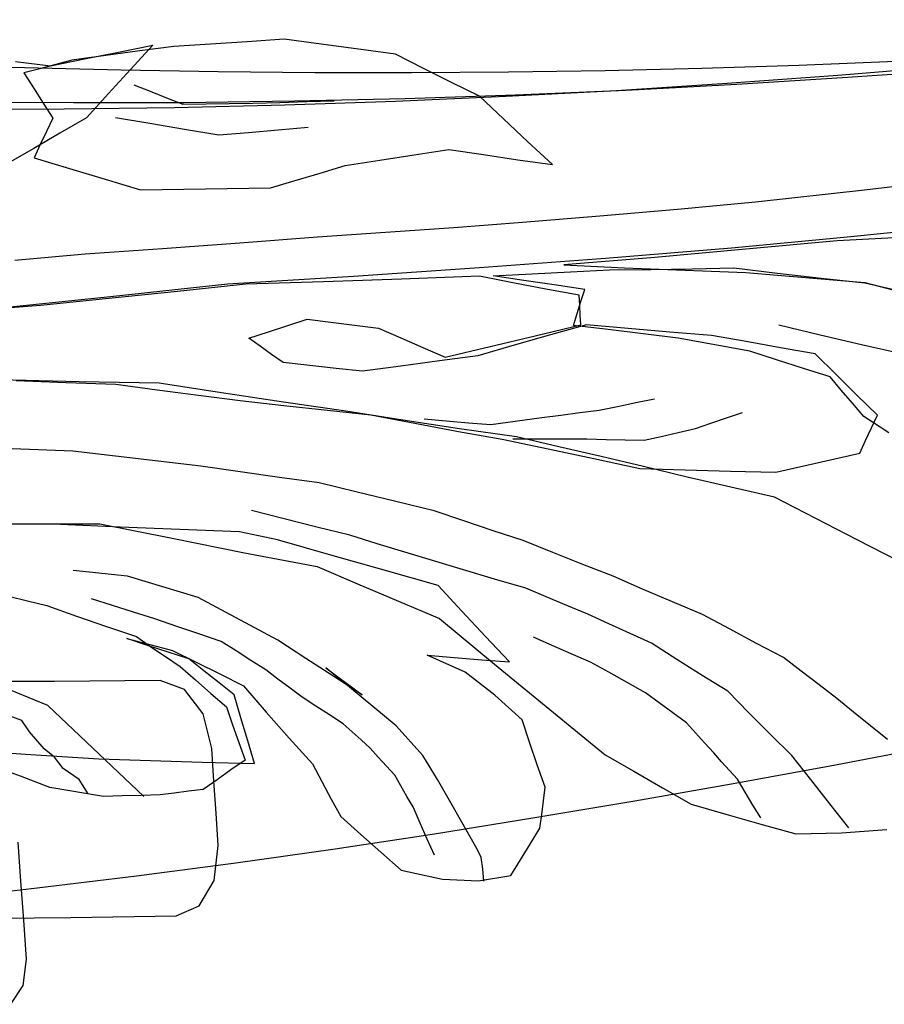
# Model space of a CAD drawing. Extents: x -83 to 921, y -39 to 1047.
# Drawn here: x 156 to 230, y 742 to 827 of the extents above; entities that cross this region are included whole.
import ezdxf

# ---------------------------------------------------------------- set-up
doc = ezdxf.new("R2010")
doc.units = 0
doc.header["$LTSCALE"] = 50
doc.header["$MEASUREMENT"] = 0
doc.layers.get('0').update_dxf_attribs({"linetype": 'CONTINUOUS'})
doc.layers.get('DEFPOINTS').update_dxf_attribs({"linetype": 'CONTINUOUS'})
doc.layers.add('KIJUN', color=7, linetype='CONTINUOUS')
doc.layers.add('SUNPOU', color=70, linetype='CONTINUOUS')
doc.styles.add('LIFE', font='romans', dxfattribs={"width": 0.7, "bigfont": 'extfont'})
doc.styles.add('SUNPOU', font='txt', dxfattribs={"bigfont": 'bigfont'})
doc.dimstyles.new('STANDARD$0', dxfattribs={"dimscale": 2, "dimtxt": 4.5, "dimasz": 1, "dimexe": 1, "dimexo": 2, "dimgap": 1, "dimtad": 3, "dimzin": 9, "dimdsep": 46, "dimtxsty": 'LIFE', "dimblk1": 'DOT', "dimblk2": 'DOT', "dimsah": 1, "dimcen": 0, "dimclrt": 3, "dimadec": 0, "dimazin": 0, "dimtfac": 1, "dimtdec": 4, "dimtmove": 0, "dimatfit": 3, "dimldrblk": 'DOT', "dimfxl": 1, "dimtolj": 1, "dimtzin": 0, "dimarcsym": 0})

# ---------------------------------------------------------------- blocks, each defined once
blk = doc.blocks.new('_Dot')
at = {"color": 0, "linetype": 'ByBlock', "lineweight": -2}
blk.add_line((-0.5, 0), (-1, 0), dxfattribs=at)
at = {"color": 0, "linetype": 'ByBlock', "const_width": 0.5}
blk.add_lwpolyline([(-0.25, 0, 1), (0.25, 0, 1)], format="xyb", close=True, dxfattribs=at)
blk = doc.blocks.new('*D4')
at = {"layer": 'DEFPOINTS', "color": 0}
for p in [(593.897, 1014.054), (593.897, 948.715), (53.897, 761.335)]:
    blk.add_point(p, dxfattribs=at)
at = {"layer": 'SUNPOU', "color": 70, "lineweight": -2}
for p, q in [((53.897, 767.335), (53.897, 1014.054)), ((593.897, 954.715), (593.897, 1014.054))]:
    blk.add_line(p, q, dxfattribs=at)
at = {"layer": 'SUNPOU', "color": 60, "lineweight": -2}
blk.add_line((59.897, 1014.054), (587.897, 1014.054), dxfattribs=at)
at = {"layer": 'SUNPOU', "color": 60, "lineweight": -2, "xscale": 6, "yscale": 6, "zscale": 6, "rotation": 180}
blk.add_blockref('_Dot', (53.897, 1014.054), dxfattribs=at)
at = {"layer": 'SUNPOU', "color": 60, "lineweight": -2, "xscale": 6, "yscale": 6, "zscale": 6}
blk.add_blockref('_Dot', (593.897, 1014.054), dxfattribs=at)
at = {"layer": 'SUNPOU', "color": 60, "insert": (323.897, 1034.054), "char_height": 20, "attachment_point": 5, "style": 'SUNPOU'}
blk.add_mtext('\\A1;540', dxfattribs=at)

msp = doc.modelspace()

# ---------------------------------------------------------------- linework, layer by layer
at = {"layer": 'KIJUN'}
for p, q in [((172.4734607, 824.6326672), (169.3257657, 824.4463582)), ((175.6212827, 824.8376452), (172.4734607, 824.6326672)), ((178.7693587, 825.0738652), (175.6212827, 824.8376452)), ((181.9547727, 824.6374932), (178.7693587, 825.0738652)), ((185.1399327, 824.2013752), (181.9547727, 824.6374932)), ((161.6648717, 823.3634292), (164.5776167, 823.9574082)), ((166.4160687, 824.0507532), (163.5064987, 823.6583232)), ((164.5776167, 823.9574082), (167.5153807, 824.5544352)), ((167.5153807, 824.5544352), (165.6187627, 822.4734132)), ((169.3257657, 824.4463582), (166.4160687, 824.0507532)), ((188.3243307, 823.7658922), (185.1399327, 824.2013752)), ((190.7054537, 822.5512642), (188.3243307, 823.7658922)), ((148.2508777, 822.8860362), (156.5382627, 822.6275912)), ((155.7603877, 823.1485452), (158.7648267, 822.7754192)), ((159.2112317, 822.8942912), (157.8382347, 822.5311982)), ((158.7648267, 822.7754192), (161.6648717, 823.3634292)), ((160.5968017, 823.2723702), (159.2112317, 822.8942912)), ((163.5064987, 823.6583232), (160.5968017, 823.2723702)), ((222.8388667, 822.8288862), (231.1224417, 823.1689922)), ((157.8382347, 822.5311982), (156.4902567, 822.1884252)), ((156.4902567, 822.1884252), (157.3127087, 820.8819762)), ((156.5382627, 822.6275912), (164.8262827, 822.4274392)), ((165.6187627, 822.4734132), (163.7354797, 820.4014082)), ((164.8262827, 822.4274392), (173.1148107, 822.2873582)), ((173.1148107, 822.2873582), (181.4034657, 822.2096342)), ((181.4034657, 822.2096342), (189.6919937, 822.1961722)), ((189.6919937, 822.1961722), (197.9800137, 822.2493852)), ((193.0983877, 821.3582262), (190.7054537, 822.5512642)), ((197.9800137, 822.2493852), (206.2673987, 822.3711782)), ((206.2673987, 822.3711782), (214.5537677, 822.5635832)), ((214.5537677, 822.5635832), (222.8388667, 822.8288862)), ((235.6803447, 822.7296992), (226.1967467, 821.9452202)), ((236.4991137, 822.4456002), (227.0213577, 821.7652612)), ((195.5158327, 820.1858892), (193.0983877, 821.3582262)), ((216.7164507, 821.2519272), (207.2399647, 820.6509632)), ((226.1967467, 821.9452202), (216.7164507, 821.2519272)), ((227.0213577, 821.7652612), (217.5442367, 821.1761082)), ((157.3127087, 820.8819762), (158.1472257, 819.5841632)), ((163.7354797, 820.4014082), (161.8407667, 818.3283872)), ((165.9042587, 821.1528672), (167.2904637, 820.5986392)), ((167.2904637, 820.5986392), (168.6883527, 820.0515232)), ((207.2399647, 820.6509632), (197.7677967, 820.1430902)), ((208.0686397, 820.6789032), (198.5953287, 820.2742812)), ((217.5442367, 821.1761082), (208.0686397, 820.6789032)), ((160.7413277, 819.5958472), (151.2917657, 819.6649352)), ((158.1472257, 819.5841632), (158.9692967, 818.2994312)), ((170.1973667, 819.6230252), (160.7413277, 819.5958472)), ((168.6883527, 820.0515232), (170.1108797, 819.5079632)), ((170.1108797, 819.5079632), (172.0839517, 819.5281562)), ((179.6588667, 819.7455802), (170.1973667, 819.6230252)), ((172.0839517, 819.5281562), (174.0697237, 819.5510162)), ((174.0697237, 819.5510162), (176.0807687, 819.5798452)), ((176.0807687, 819.5798452), (178.3924227, 819.6465202)), ((178.3924227, 819.6465202), (180.7165227, 819.7133222)), ((188.3002007, 819.7293242), (178.8376847, 819.4108082)), ((189.1250657, 819.9628772), (179.6588667, 819.7455802)), ((180.7165227, 819.7133222), (183.0657687, 819.7808862)), ((197.7677967, 820.1430902), (188.3002007, 819.7293242)), ((198.5953287, 820.2742812), (189.1250657, 819.9628772)), ((197.5581197, 818.2292002), (195.5158327, 820.1858892)), ((159.9297977, 819.0630822), (150.4853157, 819.0359042)), ((169.3807567, 819.1884312), (159.9297977, 819.0630822)), ((178.8376847, 819.4108082), (169.3807567, 819.1884312)), ((158.9692967, 818.2994312), (158.4184977, 817.1625272)), ((161.8407667, 818.3283872), (159.5693717, 817.0082222)), ((164.3177747, 818.3539142), (167.2758587, 817.8582332)), ((167.2758587, 817.8582332), (170.2334347, 817.3630602)), ((199.6371097, 816.2772102), (197.5581197, 818.2292002)), ((159.5693717, 817.0082222), (157.3236307, 815.7029162)), ((158.4184977, 817.1625272), (157.8805257, 816.0282902)), ((170.2334347, 817.3630602), (173.1907567, 816.8683952)), ((173.1907567, 816.8683952), (175.7175487, 817.0674042)), ((175.7175487, 817.0674042), (178.2569137, 817.2894002)), ((178.2569137, 817.2894002), (180.8212977, 817.5284142)), ((201.7528027, 814.3239502), (199.6371097, 816.2772102)), ((157.3236307, 815.7029162), (155.0908437, 814.4204702)), ((157.8805257, 816.0282902), (157.3678267, 814.8983712)), ((189.9177997, 815.1484342), (192.8808367, 815.6063962)), ((192.8808367, 815.6063962), (195.8387937, 815.1729452)), ((157.3678267, 814.8983712), (160.4052857, 813.9825742)), ((183.9913447, 814.2458452), (186.9546357, 814.6939012)), ((186.9546357, 814.6939012), (189.9177997, 815.1484342)), ((195.8387937, 815.1729452), (198.7961157, 814.7424152)), ((198.7961157, 814.7424152), (201.7528027, 814.3239502)), ((160.4052857, 813.9825742), (163.4418557, 813.0768102)), ((181.8446637, 813.5995422), (183.9913447, 814.2458452)), ((163.4418557, 813.0768102), (166.4772827, 812.1714272)), ((177.6148017, 812.3389402), (179.7233827, 812.9640342)), ((179.7233827, 812.9640342), (181.8446637, 813.5995422)), ((237.8408687, 813.2500382), (228.4732217, 812.1384072)), ((166.4772827, 812.1714272), (170.1897467, 812.2170202)), ((170.1897467, 812.2170202), (173.9020837, 812.2702332)), ((173.9020837, 812.2702332), (177.6148017, 812.3389402)), ((228.4732217, 812.1384072), (219.1328797, 811.1069132)), ((219.1328797, 811.1069132), (212.4652527, 810.4747072)), ((212.4652527, 810.4747072), (205.8235337, 809.9020642)), ((205.8235337, 809.9020642), (199.1952767, 809.3719662)), ((193.3177167, 808.9133692), (187.4663187, 808.5010002)), ((199.1952767, 809.3719662), (193.3177167, 808.9133692)), ((227.3038057, 808.1658472), (237.5248927, 809.2097872)), ((181.6282557, 808.1113642), (174.9766307, 807.5839332)), ((187.4663187, 808.5010002), (181.6282557, 808.1113642)), ((217.0738287, 807.1964562), (227.3038057, 808.1658472)), ((226.1267697, 807.8013572), (218.3222387, 807.0652652)), ((233.2063847, 808.1601322), (226.1267697, 807.8013572)), ((168.3510407, 807.1094612), (161.7382777, 806.6608972)), ((174.9766307, 807.5839332), (168.3510407, 807.1094612)), ((206.2874647, 806.3111392), (217.0738287, 807.1964562)), ((218.3222387, 807.0652652), (210.5180887, 806.3699402)), ((161.7382777, 806.6608972), (155.7047617, 806.1224172)), ((195.4927187, 805.5006252), (206.2874647, 806.3111392)), ((210.5180887, 806.3699402), (202.7148277, 805.7364642)), ((184.7001317, 804.7652952), (195.4927187, 805.5006252)), ((202.7148277, 805.7364642), (207.9131917, 805.4903382)), ((203.3104577, 805.1370242), (206.6263007, 805.3059342)), ((206.6263007, 805.3059342), (210.1758237, 805.3353982)), ((207.9131917, 805.4903382), (213.1114287, 805.2725332)), ((210.1758237, 805.3353982), (213.7252197, 805.3954692)), ((213.1114287, 805.2725332), (218.3097927, 805.0893992)), ((213.7252197, 805.3954692), (217.2743617, 805.4778922)), ((217.2743617, 805.4778922), (221.0185757, 805.0366942)), ((173.9203717, 804.1059112), (184.7001317, 804.7652952)), ((188.8135347, 804.5147242), (182.1419707, 804.2917122)), ((195.4977987, 804.7548812), (188.8135347, 804.5147242)), ((198.3450117, 804.2085272), (195.4977987, 804.7548812)), ((196.6787717, 804.7999662), (199.9947417, 804.9683682)), ((199.2919237, 804.4098222), (196.6787717, 804.7999662)), ((201.9050757, 804.0205672), (199.2919237, 804.4098222)), ((199.9947417, 804.9683682), (203.3104577, 805.1370242)), ((218.3097927, 805.0893992), (221.7079317, 804.7926002)), ((221.0185757, 805.0366942), (224.7621547, 804.6062912)), ((221.7079317, 804.7926002), (225.1060707, 804.5027862)), ((224.7621547, 804.6062912), (228.5048447, 804.1864292)), ((225.1060707, 804.5027862), (228.5038287, 804.2169092)), ((163.9112477, 803.0175212), (173.9203717, 804.1059112)), ((175.4952987, 804.0824162), (169.6295497, 803.4621482)), ((182.1419707, 804.2917122), (175.4952987, 804.0824162)), ((201.1914627, 803.6658562), (198.3450117, 804.2085272)), ((204.0372787, 803.1304242), (201.1914627, 803.6658562)), ((204.5178467, 803.6319472), (201.9050757, 804.0205672)), ((204.1805347, 802.6012152), (204.5178467, 803.6319472)), ((228.5038287, 804.2169092), (233.0341727, 803.0422862)), ((228.5048447, 804.1864292), (231.8860927, 803.4323032)), ((153.8928527, 801.9905992), (163.9112477, 803.0175212)), ((163.7643087, 802.8514052), (157.8998297, 802.2504412)), ((169.6295497, 803.4621482), (163.7643087, 802.8514052)), ((204.0826177, 802.2842232), (204.0372787, 803.1304242)), ((157.8998297, 802.2504412), (151.2525227, 801.7505692)), ((203.8552877, 801.5744202), (204.1805347, 802.6012152)), ((204.1275757, 801.4344662), (204.0826177, 802.2842232)), ((179.0761907, 800.5312422), (180.7322707, 801.0759452)), ((180.7322707, 801.0759452), (182.7722717, 800.8213102)), ((203.5553137, 800.5553722), (203.8552877, 801.5744202)), ((204.1727877, 800.5878842), (204.1275757, 801.4344662)), ((177.4199837, 799.9959372), (179.0761907, 800.5312422)), ((182.7722717, 800.8213102), (184.8118917, 800.5701042)), ((184.8118917, 800.5701042), (186.8508767, 800.3258832)), ((186.8508767, 800.3258832), (188.7540987, 799.4869212)), ((200.2840477, 799.6637052), (204.1727877, 800.5878842)), ((204.6783747, 800.6139192), (201.5733517, 799.7298722)), ((206.5202557, 800.1883422), (203.5553137, 800.5553722)), ((208.2440267, 800.2806712), (204.6783747, 800.6139192)), ((209.5097087, 799.8262652), (206.5202557, 800.1883422)), ((211.8094247, 799.9626632), (208.2440267, 800.2806712)), ((224.6727467, 799.7254272), (221.1342727, 800.5659132)), ((175.7637767, 799.4699032), (177.4199837, 799.9959372)), ((176.7208487, 798.7628942), (175.7637767, 799.4699032)), ((188.7540987, 799.4869212), (190.6566857, 798.6587542)), ((196.4083887, 798.7458762), (200.2840477, 799.6637052)), ((201.5733517, 799.7298722), (198.4687097, 798.8450632)), ((212.5113537, 799.4719352), (209.5097087, 799.8262652)), ((215.3748227, 799.6724682), (211.8094247, 799.9626632)), ((214.5598637, 799.0939832), (212.5113537, 799.4719352)), ((218.3321447, 799.1586262), (215.3748227, 799.6724682)), ((228.2231587, 798.8958632), (224.6727467, 799.7254272)), ((177.7029397, 798.0591872), (176.7208487, 798.7628942)), ((190.6566857, 798.6587542), (192.5582567, 797.8413822)), ((192.5582567, 797.8413822), (196.4083887, 798.7458762)), ((198.4687097, 798.8450632), (195.3648297, 797.9593652)), ((216.6083737, 798.7161582), (214.5598637, 799.0939832)), ((218.6567567, 798.3389682), (216.6083737, 798.7161582)), ((221.2889587, 798.6421172), (218.3321447, 799.1586262)), ((224.2452647, 798.1193852), (221.2889587, 798.6421172)), ((231.7978277, 798.0984302), (228.2231587, 798.8958632)), ((178.6973497, 797.3624652), (177.7029397, 798.0591872)), ((195.3648297, 797.9593652), (192.0717197, 797.5072452)), ((220.9478367, 797.6013522), (218.6567567, 798.3389682)), ((223.2387897, 796.8747852), (220.9478367, 797.6013522)), ((226.0250427, 796.3627212), (224.2452647, 798.1193852)), ((180.9606167, 797.1168472), (178.6973497, 797.3624652)), ((183.2237567, 796.8712292), (180.9606167, 797.1168472)), ((185.4867697, 796.6258652), (183.2237567, 796.8712292)), ((188.7792447, 797.0643962), (185.4867697, 796.6258652)), ((192.0717197, 797.5072452), (188.7792447, 797.0643962)), ((225.5288537, 796.1588862), (223.2387897, 796.8747852)), ((226.4882117, 795.0182992), (225.5288537, 796.1588862)), ((227.8041857, 794.6066922), (226.0250427, 796.3627212)), ((161.2210067, 795.7221332), (154.3814217, 795.8902812)), ((155.8243957, 795.8444342), (160.0989617, 795.6630782)), ((160.0989617, 795.6630782), (164.3737817, 795.5133452)), ((168.0737997, 795.6059282), (161.2210067, 795.7221332)), ((164.3737817, 795.5133452), (167.8994287, 795.0459852)), ((173.4017037, 794.7695062), (168.0737997, 795.6059282)), ((167.8994287, 795.0459852), (171.4495867, 794.5797682)), ((171.4495867, 794.5797682), (175.0118097, 794.1144402)), ((178.7284647, 793.9711842), (173.4017037, 794.7695062)), ((208.8825827, 793.9415932), (210.4793537, 794.2719202)), ((227.4471887, 793.8815222), (226.4882117, 795.0182992)), ((229.5828207, 792.8514252), (227.8041857, 794.6066922)), ((175.0118097, 794.1144402), (178.7442127, 793.6983882)), ((184.0543367, 793.2133752), (178.7284647, 793.9711842)), ((178.7442127, 793.6983882), (182.4761077, 793.2974492)), ((205.7507627, 793.2974492), (207.3108307, 793.6157112)), ((207.3108307, 793.6157112), (208.8825827, 793.9415932)), ((228.4057847, 792.7518572), (227.4471887, 793.8815222)), ((182.4761077, 793.2974492), (186.2078757, 792.9043842)), ((188.9301207, 792.4441362), (184.0543367, 793.2133752)), ((186.2078757, 792.9043842), (189.9562807, 792.1825162)), ((190.7773357, 792.5594522), (192.6583327, 792.3822872)), ((199.3848877, 792.4633132), (200.8363707, 792.6643542)), ((200.8363707, 792.6643542), (202.4576527, 792.8745392)), ((202.4576527, 792.8745392), (204.0917617, 793.0853592)), ((204.0917617, 793.0853592), (205.7507627, 793.2974492)), ((215.3222447, 792.1710862), (216.6634917, 792.6314612)), ((216.6634917, 792.6314612), (218.0297577, 793.0969162)), ((230.5607207, 791.3640012), (228.4057847, 792.7518572)), ((229.0754557, 791.7709092), (229.5828207, 792.8514252)), ((193.8047617, 791.7065202), (188.9301207, 792.4441362)), ((189.9562807, 792.1825162), (193.7048127, 791.4800792)), ((192.6583327, 792.3822872), (194.5639677, 792.2141392)), ((198.6787677, 791.0099252), (193.8047617, 791.7065202)), ((194.5639677, 792.2141392), (196.4823027, 792.0613582)), ((196.4823027, 792.0613582), (197.9334047, 792.2621452)), ((197.9334047, 792.2621452), (199.3848877, 792.4633132)), ((212.5094487, 791.3728912), (213.9933167, 791.7184582)), ((213.9933167, 791.7184582), (215.3222447, 792.1710862)), ((228.5684717, 790.6865832), (229.0754557, 791.7709092)), ((193.7048127, 791.4800792), (197.4533447, 790.8049472)), ((198.3513617, 790.8383482), (200.4492747, 790.8293312)), ((202.2858217, 790.1601682), (198.6787677, 791.0099252)), ((209.6033077, 790.7259532), (211.0502187, 791.0420562)), ((211.0502187, 791.0420562), (212.5094487, 791.3728912)), ((157.7121237, 789.8899122), (154.7498487, 790.0052282)), ((197.4533447, 790.8049472), (201.3799307, 789.9725892)), ((200.4492747, 790.8293312), (202.5715717, 790.8253942)), ((205.9164977, 789.3128242), (202.2858217, 790.1601682)), ((202.5715717, 790.8253942), (204.7058067, 790.8289502)), ((204.7058067, 790.8289502), (206.3383917, 790.7946602)), ((206.3383917, 790.7946602), (207.9709767, 790.7601162)), ((207.9709767, 790.7601162), (209.6033077, 790.7259532)), ((228.0618687, 789.6054322), (228.5684717, 790.6865832)), ((160.6863367, 789.7908522), (157.7121237, 789.8899122)), ((164.3194257, 789.3580362), (160.6863367, 789.7908522)), ((167.9766447, 788.9263632), (164.3194257, 789.3580362)), ((201.3799307, 789.9725892), (205.3056277, 789.1412472)), ((209.5588577, 788.4673852), (205.9164977, 789.3128242)), ((225.6707127, 789.0656822), (228.0618687, 789.6054322)), ((171.6458017, 788.5058662), (167.9766447, 788.9263632)), ((175.0021577, 788.0051052), (171.6458017, 788.5058662)), ((205.3056277, 789.1412472), (209.2303087, 788.3109212)), ((209.2303087, 788.3109212), (213.1167627, 788.1834132)), ((213.2791957, 787.5613672), (209.5588577, 788.4673852)), ((220.8887817, 787.9978662), (223.2799377, 788.5287262)), ((223.2799377, 788.5287262), (225.6707127, 789.0656822)), ((178.3828977, 787.5273312), (175.0021577, 788.0051052)), ((181.7753217, 787.0799102), (178.3828977, 787.5273312)), ((213.1167627, 788.1834132), (217.0029627, 788.0797812)), ((217.0237907, 786.6929412), (213.2791957, 787.5613672)), ((217.0029627, 788.0797812), (220.8887817, 787.9978662)), ((185.0392217, 786.2762542), (181.7753217, 787.0799102)), ((220.7798157, 785.8439462), (217.0237907, 786.6929412)), ((188.3277597, 785.4747572), (185.0392217, 786.2762542)), ((224.3068597, 784.0203532), (220.7798157, 785.8439462)), ((191.6283627, 784.6744032), (188.3277597, 785.4747572)), ((178.7654217, 783.9830152), (175.9707867, 784.7094552)), ((194.1499477, 783.8099142), (191.6283627, 784.6744032)), ((150.8373597, 783.5772502), (156.8979267, 783.5559142)), ((159.6262677, 783.4924142), (155.2742317, 783.5475322)), ((156.8979267, 783.5559142), (162.9832587, 783.5693762)), ((164.7387797, 783.2808322), (159.6262677, 783.4924142)), ((162.9832587, 783.5693762), (169.1710797, 782.3193152)), ((169.8510377, 783.0724252), (164.7387797, 783.2808322)), ((181.5717407, 783.2758792), (178.7654217, 783.9830152)), ((184.4023167, 782.5794112), (181.5717407, 783.2758792)), ((196.6839787, 782.9628242), (194.1499477, 783.8099142)), ((227.8331417, 782.2023482), (224.3068597, 784.0203532)), ((174.9627877, 782.8659232), (169.8510377, 783.0724252)), ((176.0411447, 782.6412602), (174.9627877, 782.8659232)), ((177.1195017, 782.4191372), (176.0411447, 782.6412602)), ((178.1978587, 782.2023482), (177.1195017, 782.4191372)), ((186.7474987, 781.8569082), (184.4023167, 782.5794112)), ((199.2422667, 782.1304662), (196.6839787, 782.9628242)), ((169.1710797, 782.3193152), (175.3700767, 781.0884312)), ((182.7671917, 780.8858662), (178.1978587, 782.2023482)), ((189.1043647, 781.1424062), (186.7474987, 781.8569082)), ((201.7892517, 781.1054492), (199.2422667, 782.1304662)), ((231.3587887, 780.3943762), (227.8331417, 782.2023482)), ((175.3700767, 781.0884312), (181.5928227, 779.8923452)), ((187.3475737, 779.5791632), (182.7671917, 780.8858662)), ((191.4858687, 780.4328572), (189.1043647, 781.1424062)), ((204.3599857, 780.0862742), (201.7892517, 781.1054492)), ((181.5928227, 779.8923452), (185.0642407, 778.4091122)), ((194.1307707, 779.6212002), (191.4858687, 780.4328572)), ((206.9422767, 779.0753542), (204.3599857, 780.0862742)), ((165.3631117, 779.0856412), (160.7193567, 779.5518582)), ((171.3996757, 777.2457922), (165.3631117, 779.0856412)), ((191.9513237, 778.2789372), (187.3475737, 779.5791632)), ((196.8001837, 778.8274502), (194.1307707, 779.6212002)), ((209.4765617, 777.9666442), (206.9422767, 779.0753542)), ((185.0642407, 778.4091122), (188.5590267, 776.9319752)), ((193.9884037, 776.0845042), (191.9513237, 778.2789372)), ((199.4817887, 778.0494482), (196.8001837, 778.8274502)), ((155.1573917, 777.3717762), (156.8049627, 776.9704562)), ((201.2251177, 777.3030692), (199.4817887, 778.0494482)), ((212.0227847, 776.8725392), (209.4765617, 777.9666442)), ((156.8049627, 776.9704562), (158.4522797, 776.5729462)), ((158.4522797, 776.5729462), (160.9892317, 775.6622292)), ((164.0649177, 776.5574522), (162.2758687, 777.1339052)), ((165.8783507, 775.9887462), (164.0649177, 776.5574522)), ((178.2278307, 773.6078772), (171.3996757, 777.2457922)), ((188.5590267, 776.9319752), (192.0648617, 775.4638552)), ((202.9935927, 776.5587222), (201.2251177, 777.3030692)), ((204.7742597, 775.8153912), (202.9935927, 776.5587222)), ((214.5932647, 775.7964682), (212.0227847, 776.8725392)), ((160.9892317, 775.6622292), (163.5505677, 774.7752612)), ((167.7038487, 775.4238502), (165.8783507, 775.9887462)), ((196.0253567, 773.9007392), (193.9884037, 776.0845042)), ((206.5777867, 774.9869702), (204.7742597, 775.8153912)), ((216.9089827, 774.5594882), (214.5932647, 775.7964682)), ((169.5923387, 774.7742452), (167.7038487, 775.4238502)), ((192.0648617, 775.4638552), (196.7867217, 771.5391742)), ((208.4053167, 774.1670582), (206.5777867, 774.9869702)), ((163.5505677, 774.7752612), (166.1238417, 773.9008662)), ((171.4803207, 774.1317522), (169.5923387, 774.7742452)), ((173.3677947, 773.4934502), (171.4803207, 774.1317522)), ((210.2447847, 773.3518452), (208.4053167, 774.1670582)), ((219.2239387, 773.3266992), (216.9089827, 774.5594882)), ((167.0677057, 773.1485182), (165.2958017, 773.7268762)), ((165.2958017, 773.7268762), (166.6050447, 773.3851192)), ((166.1238417, 773.9008662), (167.3568847, 773.0394252)), ((166.6050447, 773.3851192), (167.9137797, 773.0434892)), ((168.8394827, 772.5738432), (167.0677057, 773.1485182)), ((174.6510027, 772.6734112), (173.3677947, 773.4934502)), ((180.6201297, 772.0339662), (178.2278307, 773.6078772)), ((198.0618017, 771.7314522), (196.0253567, 773.9007392)), ((201.7368007, 773.1367072), (200.1223767, 773.8533682)), ((203.3631627, 772.4276662), (201.7368007, 773.1367072)), ((212.4028957, 771.9549722), (210.2447847, 773.3518452)), ((221.5382597, 772.1014032), (219.2239387, 773.3266992)), ((167.3568847, 773.0394252), (168.6018657, 772.1885252)), ((167.9137797, 773.0434892), (169.2222607, 772.7018592)), ((170.6112597, 772.0064072), (168.8394827, 772.5738432)), ((169.2222607, 772.7018592), (171.2451167, 771.7066872)), ((175.9339567, 771.8568012), (174.6510027, 772.6734112)), ((194.2888857, 770.8488022), (191.0228267, 772.3244152)), ((191.0228267, 772.3244152), (193.3484507, 772.1137222)), ((205.0142897, 771.7239592), (203.3631627, 772.4276662)), ((158.5221297, 768.0134002), (148.2739917, 772.2044002)), ((168.6018657, 772.1885252), (169.8713577, 771.3383872)), ((171.9078027, 770.9840572), (170.6112597, 772.0064072)), ((171.2451167, 771.7066872), (173.2675917, 770.7021172)), ((177.2167837, 771.0474302), (175.9339567, 771.8568012)), ((183.0316057, 770.4797402), (180.6201297, 772.0339662)), ((193.3484507, 772.1137222), (195.6988397, 771.9131892)), ((195.6988397, 771.9131892), (198.0618017, 771.7314522)), ((196.7867217, 771.5391742), (201.5195037, 767.6499262)), ((206.5796917, 770.8475322), (205.0142897, 771.7239592)), ((214.5724367, 770.5794352), (212.4028957, 771.9549722)), ((223.0630217, 770.9303362), (221.5382597, 772.1014032)), ((169.8713577, 771.3383872), (171.1781877, 770.1891642)), ((173.2042187, 769.9585322), (171.9078027, 770.9840572)), ((173.2675917, 770.7021172), (175.2898127, 769.6878952)), ((178.2344347, 770.2516482), (177.2167837, 771.0474302)), ((182.3543147, 771.2263732), (183.3719657, 770.4545942)), ((184.3628197, 769.5699122), (182.3543147, 771.2263732)), ((196.8125027, 768.9010032), (194.2888857, 770.8488022)), ((208.1448397, 769.9717402), (206.5796917, 770.8475322)), ((224.5871487, 769.7630792), (223.0630217, 770.9303362)), ((159.0960427, 770.0723242), (150.0342117, 770.0568302)), ((168.1592707, 770.1524612), (159.0960427, 770.0723242)), ((170.2474047, 769.3721732), (168.1592707, 770.1524612)), ((171.1781877, 770.1891642), (172.4973367, 769.0371472)), ((174.5003807, 768.9264032), (173.2042187, 769.9585322)), ((179.2764697, 769.4780912), (178.2344347, 770.2516482)), ((185.4673387, 768.9313562), (183.0316057, 770.4797402)), ((183.3719657, 770.4545942), (184.4137467, 769.6908162)), ((209.7098607, 769.0964562), (208.1448397, 769.9717402)), ((216.7658537, 769.2209162), (214.5724367, 770.5794352)), ((226.1107677, 768.6029342), (224.5871487, 769.7630792)), ((171.8262687, 767.2762922), (170.2474047, 769.3721732)), ((172.4973367, 769.0371472), (173.8413777, 767.8899562)), ((175.0760717, 766.9510452), (174.5003807, 768.9264032)), ((175.2898127, 769.6878952), (177.2405327, 767.4422812)), ((180.3308237, 768.7159642), (179.2764697, 769.4780912)), ((186.3703087, 767.9210712), (184.3628197, 769.5699122)), ((184.4137467, 769.6908162), (185.4673387, 768.9313562)), ((210.8808007, 768.2338722), (209.7098607, 769.0964562)), ((218.5712857, 767.3842422), (216.7658537, 769.2209162)), ((181.4989697, 767.9507892), (180.3308237, 768.7159642)), ((199.1472707, 766.7903902), (196.8125027, 768.9010032)), ((212.0516137, 767.3784002), (210.8808007, 768.2338722)), ((227.5397717, 767.4269142), (226.1107677, 768.6029342)), ((156.3203307, 766.7199052), (154.4378097, 767.4020222)), ((166.7568097, 760.1974392), (158.5221297, 768.0134002)), ((172.5683297, 764.3143982), (171.8262687, 767.2762922)), ((173.8413777, 767.8899562), (174.3487427, 766.3608762)), ((177.2405327, 767.4422812), (179.2155097, 765.2183842)), ((182.6667347, 767.1928532), (181.4989697, 767.9507892)), ((188.3767817, 766.2769292), (186.3703087, 767.9210712)), ((201.5195037, 767.6499262), (206.2747647, 763.7873482)), ((213.2222997, 766.5268652), (212.0516137, 767.3784002)), ((220.4004667, 765.5573472), (218.5712857, 767.3842422)), ((228.9925247, 766.2564822), (227.5397717, 767.4269142)), ((156.9658717, 765.7383222), (156.3203307, 766.7199052)), ((175.6517627, 764.9862282), (175.0760717, 766.9510452)), ((183.8343727, 766.4383462), (182.6667347, 767.1928532)), ((184.6058977, 765.7455612), (183.8343727, 766.4383462)), ((199.7868427, 764.8582122), (199.1472707, 766.7903902)), ((214.0018257, 765.6616142), (213.2222997, 766.5268652)), ((158.2128847, 764.3056352), (156.9658717, 765.7383222)), ((174.3487427, 766.3608762), (174.8809997, 764.8428452)), ((185.3775497, 765.0529032), (184.6058977, 765.7455612)), ((190.6397947, 763.7154662), (188.3767817, 766.2769292)), ((214.7813517, 764.7987762), (214.0018257, 765.6616142)), ((222.2413317, 763.7354052), (220.4004667, 765.5573472)), ((230.4568347, 765.0944322), (228.9925247, 766.2564822)), ((174.8809997, 764.8428452), (175.4258297, 763.3358632)), ((176.2278347, 763.0319522), (175.6517627, 764.9862282)), ((179.2155097, 765.2183842), (181.2028057, 763.0183632)), ((186.1488207, 764.3603722), (185.3775497, 765.0529032)), ((200.4515607, 762.9311142), (199.7868427, 764.8582122)), ((215.5608777, 763.9374622), (214.7813517, 764.7987762)), ((153.4893737, 764.0729712), (156.6286867, 763.8505942)), ((159.1017577, 763.5743692), (158.2128847, 764.3056352)), ((172.7532417, 761.5386862), (172.5683297, 764.3143982)), ((186.8310647, 763.5762742), (186.1488207, 764.3603722)), ((216.2244527, 763.1835902), (215.5608777, 763.9374622)), ((234.5795087, 764.5579842), (225.9921497, 762.9086352)), ((156.6286867, 763.8505942), (159.7679997, 763.6348212)), ((159.8631227, 762.5967232), (159.1017577, 763.5743692)), ((159.7679997, 763.6348212), (162.9073127, 763.4318752)), ((162.9073127, 763.4318752), (167.3312307, 763.2976362)), ((167.3312307, 763.2976362), (171.7672137, 763.1641592)), ((171.7672137, 763.1641592), (176.2278347, 763.0319522)), ((175.4258297, 763.3358632), (174.2137417, 762.4892812)), ((181.2028057, 763.0183632), (181.9888087, 761.5069362)), ((187.5376927, 762.8001772), (186.8310647, 763.5762742)), ((191.9017937, 761.6602252), (190.6397947, 763.7154662)), ((206.2747647, 763.7873482), (208.7141807, 762.3786642)), ((216.9004737, 762.4408942), (216.2244527, 763.1835902)), ((223.8759487, 761.6660672), (222.2413317, 763.7354052)), ((156.2024747, 761.9401332), (154.9423807, 762.4219712)), ((161.2169427, 761.6576852), (159.8631227, 762.5967232)), ((174.2137417, 762.4892812), (173.0265457, 761.6495572)), ((188.2562587, 762.0283982), (187.5376927, 762.8001772)), ((201.1298677, 761.0118902), (200.4515607, 762.9311142)), ((208.7141807, 762.3786642), (211.1652807, 760.9652812)), ((217.6008787, 761.7003572), (216.9004737, 762.4408942)), ((225.9921497, 762.9086352), (217.4059337, 761.3272312)), ((157.4621877, 761.4654072), (156.2024747, 761.9401332)), ((158.7212657, 760.9938562), (157.4621877, 761.4654072)), ((161.9948177, 760.4434382), (161.2169427, 761.6576852)), ((173.0265457, 761.6495572), (171.8517957, 760.8128812)), ((172.9399317, 758.7727532), (172.7532417, 761.5386862)), ((181.9888087, 761.5069362), (182.8003387, 759.9971602)), ((188.7642587, 761.1247932), (188.2562587, 762.0283982)), ((193.1728097, 759.4693482), (191.9017937, 761.6602252)), ((218.2438797, 760.5842812), (217.6008787, 761.7003572)), ((225.5100577, 759.5940622), (223.8759487, 761.6660672)), ((160.2461547, 760.7197902), (158.7212657, 760.9938562)), ((161.7705357, 760.4596942), (160.2461547, 760.7197902)), ((169.3625957, 760.4990642), (168.1427607, 760.3428542)), ((170.5950037, 760.6557822), (169.3625957, 760.4990642)), ((171.8517957, 760.8128812), (170.5950037, 760.6557822)), ((189.2841967, 760.2222042), (188.7642587, 761.1247932)), ((200.9794997, 759.8328222), (201.1298677, 761.0118902)), ((217.4059337, 761.3272312), (208.8209877, 759.8144072)), ((211.1652807, 760.9652812), (213.6402567, 759.5508822)), ((218.9117727, 759.4737932), (218.2438797, 760.5842812)), ((163.2942817, 760.2139492), (161.7705357, 760.4596942)), ((164.9106107, 760.2568752), (163.2942817, 760.2139492)), ((166.5268127, 760.2999282), (164.9106107, 760.2568752)), ((168.1427607, 760.3428542), (166.5268127, 760.2999282)), ((182.8003387, 759.9971602), (183.6243147, 758.4884002)), ((189.8287727, 759.3208852), (189.2841967, 760.2222042)), ((208.8209877, 759.8144072), (200.2378197, 758.3706712)), ((200.8297667, 758.6571832), (200.9794997, 759.8328222)), ((190.4242757, 757.9396332), (189.8287727, 759.3208852)), ((193.8705477, 758.2106512), (193.1728097, 759.4693482)), ((213.6402567, 759.5508822), (216.6064687, 758.6951562)), ((219.5928737, 758.3714332), (218.9117727, 759.4737932)), ((227.1442937, 757.5263752), (225.5100577, 759.5940622)), ((173.1277647, 756.0173612), (172.9399317, 758.7727532)), ((183.6243147, 758.4884002), (185.3461807, 756.9591932)), ((200.2378197, 758.3706712), (191.6568107, 756.9964042)), ((194.5806047, 756.9593202), (193.8705477, 758.2106512)), ((200.6807957, 757.4884022), (200.8297667, 758.6571832)), ((216.6064687, 758.6951562), (219.5841107, 757.8500982)), ((191.0319707, 756.5558412), (190.4242757, 757.9396332)), ((199.8330707, 756.1303912), (200.6807957, 757.4884022)), ((219.5841107, 757.8500982), (222.5853747, 757.0118982)), ((226.5186917, 757.1027032), (230.3791107, 757.3840082)), ((156.2281287, 752.9480252), (155.9878447, 756.2929512)), ((191.6568107, 756.9964042), (183.1508587, 755.7125612)), ((185.3461807, 756.9591932), (187.0675387, 755.4310022)), ((191.6637957, 755.1768752), (191.0319707, 756.5558412)), ((195.3152997, 755.7129422), (194.5806047, 756.9593202)), ((222.5853747, 757.0118982), (226.5186917, 757.1027032)), ((172.7894367, 753.0126682), (173.1277647, 756.0173612)), ((183.1508587, 755.7125612), (174.6435097, 754.5138082)), ((187.0675387, 755.4310022), (188.7882617, 753.9034462)), ((195.6377527, 754.9806602), (195.3152997, 755.7129422)), ((199.0103647, 754.7806352), (199.8330707, 756.1303912)), ((195.8010747, 754.0223182), (195.6377527, 754.9806602)), ((198.2003587, 753.4349432), (199.0103647, 754.7806352)), ((174.6435097, 754.5138082), (166.1351447, 753.3958272)), ((188.7882617, 753.9034462), (192.3253387, 753.1281112)), ((195.8847677, 752.9504382), (195.8010747, 754.0223182)), ((156.4703177, 749.6166882), (156.2281287, 752.9480252)), ((166.1351447, 753.3958272), (157.6263987, 752.3545542)), ((171.5035617, 750.8399522), (172.7894367, 753.0126682)), ((192.3253387, 753.1281112), (195.4113117, 752.9955232)), ((195.4113117, 752.9955232), (198.2003587, 753.4349432)), ((157.6263987, 752.3545542), (149.1179067, 751.3857982)), ((169.5327757, 749.9809242), (171.5035617, 750.8399522)), ((151.4778207, 749.7701042), (160.5045997, 749.8443992)), ((156.7153007, 746.2924632), (156.4703177, 749.6166882)), ((160.5045997, 749.8443992), (169.5327757, 749.9809242)), ((156.4286617, 744.0375782), (156.7153007, 746.2924632)), ((155.3671957, 742.4174392), (156.4286617, 744.0375782))]:
    msp.add_line(p, q, dxfattribs=at)

# ---------------------------------------------------------------- dimensions: what is measured, and where the dimension line sits
at = {"layer": 'SUNPOU'}
dim = msp.add_linear_dim(base=(593.8973707, 1014.0536718), p1=(53.8973707, 761.3349172), p2=(593.8973707, 948.7146549), dimstyle='STANDARD$0', override={"dimtxt": 10, "dimasz": 3, "dimexe": 0, "dimexo": 3, "dimgap": 5, "dimtad": 1, "dimdec": 0, "dimtxsty": 'SUNPOU', "dimblk": 'Dot', "dimclrd": 60, "dimclre": 70, "dimclrt": 60, "dimtfac": 0.064286, "dimtdec": 0}, dxfattribs=at)
dim.commit()
dim.dimension.update_dxf_attribs({"geometry": '*D4', "text_midpoint": (323.8973707, 1034.0536718)})

doc.saveas('drawing.dxf')
